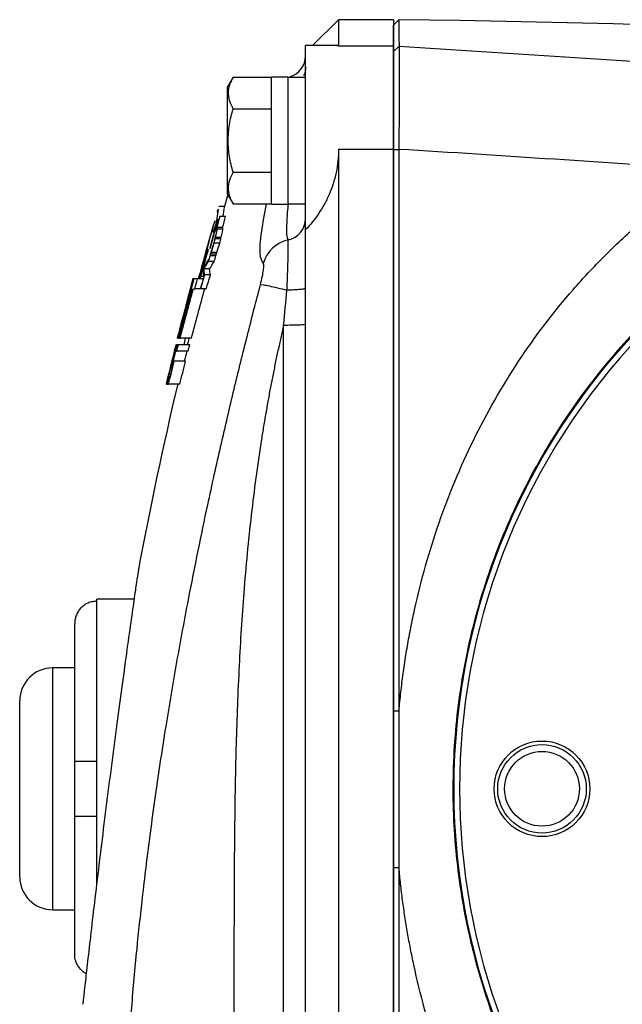
# Model space of a CAD drawing. Units: inches. Extents: x -20.2 to 52.3, y -15.8 to 25.8.
# Drawn here: x -20.2 to -18.1, y 4.1 to 7.6 of the extents above; entities that cross this region are included whole.
import ezdxf

# ---------------------------------------------------------------- set-up
doc = ezdxf.new("R2010")
doc.units = ezdxf.units.IN
doc.header["$MEASUREMENT"] = 0

msp = doc.modelspace()

# ---------------------------------------------------------------- linework, layer by layer
at = {"color": 7, "linetype": 'Continuous', "lineweight": 25}
for p, q in [((-19.0742, 7.6089), (-19.1671, 7.516)), ((-18.8774, 7.6089), (-19.0742, 7.6089)), ((-19.0742, 7.6089), (-19.0742, 7.515)), ((-18.8774, 7.6089), (-18.8774, 7.515)), ((-18.8774, 7.5897), (-18.8589, 7.6087)), ((-19.0774, 7.516), (-19.1923, 7.516)), ((-19.1923, 6.8566), (-19.1923, 7.516)), ((-19.0774, 7.5137), (-19.0742, 7.515)), ((-19.0742, 7.515), (-18.8774, 7.515)), ((-18.8774, 7.515), (-18.8774, 7.1452)), ((-18.8774, 7.4949), (-18.8579, 7.5138)), ((-19.452, 7.4031), (-19.4719, 7.3687)), ((-19.452, 7.4031), (-19.3144, 7.4031)), ((-19.2553, 7.4032), (-19.3144, 7.4032)), ((-19.3144, 6.9484), (-19.3144, 7.4032)), ((-19.2553, 6.9484), (-19.2553, 7.4032)), ((-19.1923, 7.4022), (-19.2553, 7.4022)), ((-19.4719, 6.9829), (-19.4719, 7.3687)), ((-19.452, 7.2895), (-19.3144, 7.2895)), ((-19.0742, 7.1452), (-19.0742, 2.5608)), ((-19.0742, 7.1452), (-18.8774, 7.1452)), ((-18.8774, 7.1452), (-18.8774, 2.5608)), ((-18.8774, 7.1432), (-18.8582, 7.1443)), ((-19.452, 7.0622), (-19.3144, 7.0622)), ((-19.4719, 6.9829), (-19.452, 6.9485)), ((-19.5119, 6.8804), (-19.5045, 6.9301)), ((-19.4829, 6.9396), (-19.5031, 6.9396)), ((-19.4879, 6.9042), (-19.484, 6.9301)), ((-19.452, 6.9485), (-19.3144, 6.9485)), ((-19.3144, 6.9484), (-19.2553, 6.9484)), ((-19.2553, 6.9494), (-19.1923, 6.9494)), ((-19.5129, 6.8871), (-19.5153, 6.8718)), ((-19.5031, 6.892), (-19.5073, 6.892)), ((-19.4788, 6.9042), (-19.4993, 6.9042)), ((-19.5147, 6.8634), (-19.5337, 6.792)), ((-19.5229, 6.8477), (-19.5233, 6.8477)), ((-19.5123, 6.8751), (-19.5229, 6.8477)), ((-19.5211, 6.8763), (-19.5215, 6.8763)), ((-19.5134, 6.8557), (-19.5138, 6.8557)), ((-19.5082, 6.8725), (-19.5134, 6.8557)), ((-19.508, 6.8761), (-19.5116, 6.8761)), ((-19.4896, 6.8637), (-19.51, 6.8637)), ((-19.4885, 6.8583), (-19.509, 6.8583)), ((-19.1923, 6.5169), (-19.1923, 6.8566)), ((-19.4957, 6.8241), (-19.5162, 6.8241)), ((-19.4956, 6.828), (-19.5161, 6.828)), ((-19.5491, 6.7753), (-19.5633, 6.724)), ((-19.5428, 6.7796), (-19.5432, 6.7796)), ((-19.5412, 6.7861), (-19.5416, 6.7861)), ((-19.5349, 6.7891), (-19.5353, 6.7891)), ((-19.5337, 6.792), (-19.5342, 6.792)), ((-19.5099, 6.7743), (-19.5303, 6.7743)), ((-19.4998, 6.8082), (-19.5202, 6.8082)), ((-19.5197, 6.7419), (-19.5401, 6.7419)), ((-19.5135, 6.7632), (-19.5339, 6.7632)), ((-19.5125, 6.7683), (-19.533, 6.7683)), ((-19.5646, 6.718), (-19.564, 6.7222)), ((-19.5637, 6.7237), (-19.5637, 6.724)), ((-19.5633, 6.724), (-19.5637, 6.724)), ((-19.5633, 6.724), (-19.5633, 6.7237)), ((-19.536, 6.716), (-19.5564, 6.716)), ((-19.5934, 6.68), (-19.5959, 6.68)), ((-19.5928, 6.68), (-19.5934, 6.68)), ((-19.5797, 6.68), (-19.5928, 6.68)), ((-19.5585, 6.68), (-19.5797, 6.68)), ((-19.5754, 6.68), (-19.5707, 6.6981)), ((-19.5725, 6.6896), (-19.5697, 6.6896)), ((-19.5703, 6.6981), (-19.5707, 6.6981)), ((-19.5686, 6.6896), (-19.557, 6.6896)), ((-19.5327, 6.6951), (-19.5531, 6.6951)), ((-19.6045, 6.645), (-19.6049, 6.645)), ((-19.5997, 6.645), (-19.6024, 6.645)), ((-19.5942, 6.645), (-19.5894, 6.645)), ((-19.5486, 6.645), (-19.5894, 6.645)), ((-19.5481, 6.645), (-19.5685, 6.645)), ((-19.6206, 6.5857), (-19.6201, 6.5857)), ((-19.6297, 6.5506), (-19.6292, 6.5506)), ((-19.2711, 3.3889), (-19.2711, 6.5136)), ((-19.1923, 3.0673), (-19.1923, 6.5169)), ((-19.6503, 6.4677), (-19.6508, 6.4677)), ((-19.6503, 6.4677), (-19.6485, 6.4677)), ((-19.6466, 6.4677), (-19.6485, 6.4677)), ((-19.6466, 6.4677), (-19.6415, 6.4677)), ((-19.6008, 6.4677), (-19.6415, 6.4677)), ((-19.6557, 6.4443), (-19.6559, 6.4443)), ((-19.653, 6.4443), (-19.6557, 6.4443)), ((-19.6526, 6.4443), (-19.653, 6.4443)), ((-19.6475, 6.4443), (-19.6526, 6.4443)), ((-19.6069, 6.4443), (-19.6475, 6.4443)), ((-19.6601, 6.4209), (-19.6608, 6.4209)), ((-19.6569, 6.4209), (-19.6535, 6.4209)), ((-19.6129, 6.4209), (-19.6535, 6.4209)), ((-19.6755, 6.3616), (-19.6737, 6.3616)), ((-19.6733, 6.3616), (-19.6737, 6.3616)), ((-19.6733, 6.3616), (-19.6704, 6.3616)), ((-19.6697, 6.385), (-19.6691, 6.385)), ((-19.6626, 6.385), (-19.666, 6.385)), ((-19.622, 6.385), (-19.6626, 6.385)), ((-19.6792, 6.3262), (-19.6821, 6.3262)), ((-19.6909, 6.3028), (-19.6906, 6.3028)), ((-19.6909, 6.3028), (-19.6909, 6.3028)), ((-19.6904, 6.3028), (-19.6906, 6.3028)), ((-19.6904, 6.3028), (-19.6898, 6.3028)), ((-19.6878, 6.3028), (-19.6898, 6.3028)), ((-19.6878, 6.3028), (-19.683, 6.3028)), ((-19.6425, 6.3028), (-19.683, 6.3028)), ((-19.8065, 5.5321), (-19.9404, 5.5321)), ((-19.9404, 5.5249), (-19.9404, 5.5321)), ((-19.9404, 4.9514), (-19.9404, 5.5249)), ((-20.0191, 4.9514), (-20.0191, 5.4452)), ((-20.0191, 5.286), (-20.0978, 5.286)), ((-20.0978, 4.853), (-20.0978, 5.286)), ((-20.216, 4.853), (-20.216, 5.1679)), ((-18.8774, 5.1323), (-18.8582, 5.1324)), ((-20.0191, 4.7545), (-20.0191, 4.9514)), ((-19.9404, 4.7545), (-19.9404, 4.9514)), ((-20.216, 4.538), (-20.216, 4.853)), ((-20.0978, 4.4199), (-20.0978, 4.853)), ((-20.0191, 4.2607), (-20.0191, 4.7545)), ((-19.9404, 4.512), (-19.9404, 4.7545)), ((-18.8774, 4.571), (-18.8582, 4.5709)), ((-20.0978, 4.4199), (-20.0191, 4.4199))]:
    msp.add_line(p, q, dxfattribs=at)
at = {"color": 7, "linetype": 'Continuous', "lineweight": 25, "flags": 128}
for points in [[(-19.4709, 6.9812), (-19.473, 6.9737), (-19.4855, 6.9306)], [(-19.6102, 6.4677), (-19.6133, 6.4552), (-19.616, 6.4443)]]:
    msp.add_lwpolyline(points, dxfattribs=at)
at = {"color": 7, "linetype": 'Continuous', "lineweight": 25}
for centre, radius in [((-16.2789, 4.853), 2.3822), ((-16.2789, 4.853), 2.3819), ((-18.3459, 4.853), 0.1713), ((-18.3459, 4.853), 0.1585), ((-18.3459, 4.853), 0.1339)]:
    msp.add_circle(centre, radius, dxfattribs=at)
for centre, radius, start, end in [((-19.2711, 7.4797), 0.0787, 286.2593, 0), ((-6.2442, 3.117), 13.7992, 163.95696, 164.00619), ((-6.2442, 3.117), 13.7988, 164.13792, 164.62607), ((-19.2708, 6.8966), 0.0785, 281.5076, 359.8969), ((-19.2295, 6.7036), 0.1189, 102.434, 164.3814), ((-6.2442, 3.117), 13.7992, 164.62654, 164.81118), ((-6.2442, 3.117), 13.7988, 164.84852, 164.99478), ((-6.2442, 3.117), 13.7992, 164.81118, 164.84896), ((-6.2442, 3.117), 13.8189, 165.05834, 165.96782), ((-16.2789, 4.853), 2.3622, 137.8422, 222.1577), ((-6.2442, 3.117), 13.8189, 166.39226, 166.60602), ((-6.2442, 3.117), 13.7795, 166.63264, 169.45488), ((-20.0978, 5.1679), 0.1181, 90, 180), ((-20.0978, 4.538), 0.1181, 180, 270)]:
    msp.add_arc(centre, radius, start, end, dxfattribs=at)
for points, knots in [([(-18.8774, 7.4949), (-18.8774, 7.4979), (-18.8774, 7.5038), (-18.8774, 7.5121), (-18.8774, 7.52), (-18.8774, 7.5275), (-18.8774, 7.5346), (-18.8774, 7.5412), (-18.8774, 7.5475), (-18.8774, 7.5532), (-18.8774, 7.5586), (-18.8774, 7.5636), (-18.8774, 7.5681), (-18.8774, 7.5722), (-18.8774, 7.5758), (-18.8774, 7.579), (-18.8774, 7.5819), (-18.8774, 7.5842), (-18.8774, 7.5862), (-18.8774, 7.5877), (-18.8774, 7.5888), (-18.8774, 7.5895), (-18.8774, 7.5896), (-18.8774, 7.5897)], [0, 0, 0, 0, 0.047648, 0.09529, 0.142926, 0.190557, 0.238183, 0.285806, 0.333425, 0.38104, 0.428653, 0.476264, 0.523874, 0.571483, 0.619091, 0.666699, 0.714307, 0.761917, 0.809529, 0.857142, 0.904758, 0.952377, 1, 1, 1, 1]), ([(-18.8589, 7.6087), (-18.8588, 7.6086), (-18.8587, 7.6065), (-18.8586, 7.5988), (-18.8585, 7.5931), (-18.8583, 7.5779), (-18.8582, 7.5684), (-18.8581, 7.5508), (-18.8581, 7.5443), (-18.858, 7.5301), (-18.8579, 7.5224), (-18.8579, 7.5138)], [0, 0, 0, 0, 0.25, 0.25, 0.5, 0.5, 0.75, 0.75, 0.875, 0.875, 1, 1, 1, 1]), ([(-18.8774, 7.1432), (-18.8774, 7.1473), (-18.8774, 7.1555), (-18.8774, 7.1677), (-18.8774, 7.1798), (-18.8774, 7.1918), (-18.8774, 7.2038), (-18.8774, 7.2157), (-18.8774, 7.2275), (-18.8774, 7.2392), (-18.8774, 7.2509), (-18.8774, 7.2624), (-18.8774, 7.2907), (-18.8774, 7.3339), (-18.8774, 7.3861), (-18.8774, 7.4298), (-18.8774, 7.4559), (-18.8774, 7.4707), (-18.8774, 7.4783), (-18.8774, 7.4845), (-18.8774, 7.4894), (-18.8774, 7.493), (-18.8774, 7.4943), (-18.8774, 7.4949)], [0, 0, 0, 0, 0.022798, 0.045516, 0.068179, 0.090813, 0.113442, 0.136093, 0.15879, 0.18156, 0.204426, 0.227414, 0.250548, 0.375608, 0.500131, 0.624493, 0.749942, 0.792215, 0.834045, 0.875583, 0.916985, 0.958405, 1, 1, 1, 1]), ([(-18.8579, 7.5138), (-18.8579, 7.5135), (-18.8579, 7.5129), (-18.8579, 7.5115), (-18.8578, 7.5098), (-18.8578, 7.5077), (-18.8578, 7.5053), (-18.8577, 7.5025), (-18.8577, 7.4994), (-18.8577, 7.4959), (-18.8577, 7.4921), (-18.8576, 7.4879), (-18.8576, 7.4833), (-18.8576, 7.4784), (-18.8575, 7.4732), (-18.8575, 7.4676), (-18.8575, 7.4617), (-18.8575, 7.4554), (-18.8575, 7.4488), (-18.8575, 7.4419), (-18.8575, 7.4346), (-18.8574, 7.4271), (-18.8574, 7.4192), (-18.8574, 7.411), (-18.8574, 7.4025), (-18.8575, 7.3937), (-18.8575, 7.3847), (-18.8575, 7.3753), (-18.8575, 7.3657), (-18.8575, 7.3558), (-18.8576, 7.3457), (-18.8576, 7.3353), (-18.8576, 7.3247), (-18.8576, 7.3139), (-18.8577, 7.3028), (-18.8577, 7.2916), (-18.8578, 7.2801), (-18.8578, 7.2684), (-18.8579, 7.2566), (-18.8579, 7.2446), (-18.8579, 7.2325), (-18.858, 7.2202), (-18.858, 7.2078), (-18.8581, 7.1953), (-18.8581, 7.1827), (-18.8582, 7.17), (-18.8582, 7.1572), (-18.8582, 7.1486), (-18.8582, 7.1443)], [0, 0, 0, 0, 0.020789, 0.041618, 0.062489, 0.083402, 0.104356, 0.125351, 0.146388, 0.167466, 0.188586, 0.209748, 0.230952, 0.252198, 0.273485, 0.294815, 0.316187, 0.337602, 0.359058, 0.380557, 0.402098, 0.423682, 0.445309, 0.466978, 0.48869, 0.510444, 0.532242, 0.554082, 0.575965, 0.597892, 0.619861, 0.641874, 0.66393, 0.686029, 0.708172, 0.730358, 0.752588, 0.774861, 0.797178, 0.819538, 0.841942, 0.86439, 0.886882, 0.909417, 0.931997, 0.954621, 0.977288, 1, 1, 1, 1]), ([(-18.8579, 7.5138), (-18.0664, 7.466), (-17.2756, 7.408), (-15.6961, 7.2713), (-14.9074, 7.1928), (-13.3321, 7.0149), (-12.5457, 6.9155), (-10.9763, 6.6952), (-10.193, 6.5742), (-9.4118, 6.4415)], [0, 0, 0, 0, 0.25, 0.25, 0.5, 0.5, 0.75, 0.75, 1, 1, 1, 1]), ([(-19.1923, 7.44), (-19.1927, 7.4323), (-19.1933, 7.4208), (-19.1986, 7.4107), (-19.2004, 7.4073)], [0, 0, 0, 0, 0.667471, 1, 1, 1, 1]), ([(-19.452, 7.4031), (-19.4627, 7.3846), (-19.4696, 7.3657), (-19.4696, 7.3416), (-19.4692, 7.3367), (-19.4676, 7.3271), (-19.4664, 7.3223), (-19.4618, 7.3081), (-19.4574, 7.2988), (-19.452, 7.2895)], [0, 0, 0, 0, 0.5, 0.5, 0.625, 0.625, 0.75, 0.75, 1, 1, 1, 1]), ([(-19.2497, 7.4005), (-19.2496, 7.4017), (-19.2493, 7.4042), (-19.2491, 7.4042), (-19.249, 7.4042)], [0, 0, 0, 0, 0.483985, 1, 1, 1, 1]), ([(-19.452, 7.0622), (-19.4573, 7.0807), (-19.4618, 7.0996), (-19.4679, 7.1375), (-19.4696, 7.1566), (-19.4696, 7.1951), (-19.4679, 7.2146), (-19.4617, 7.2525), (-19.4573, 7.2711), (-19.452, 7.2895)], [0, 0, 0, 0, 0.25, 0.25, 0.5, 0.5, 0.75, 0.75, 1, 1, 1, 1]), ([(-19.0742, 7.1452), (-19.0742, 7.1164), (-19.0773, 7.0884), (-19.0861, 7.0471), (-19.0898, 7.0334), (-19.0983, 7.0071), (-19.1031, 6.9945), (-19.1138, 6.9699), (-19.1197, 6.9579), (-19.1324, 6.9349), (-19.1391, 6.924), (-19.1603, 6.8927), (-19.1757, 6.8738), (-19.1923, 6.8566)], [0, 0, 0, 0, 0.25, 0.25, 0.375, 0.375, 0.5, 0.5, 0.625, 0.625, 0.75, 0.75, 1, 1, 1, 1]), ([(-18.8774, 5.1323), (-18.8774, 5.1742), (-18.8774, 5.2581), (-18.8774, 5.3839), (-18.8774, 5.5097), (-18.8774, 5.6354), (-18.8774, 5.7612), (-18.8774, 5.8869), (-18.8774, 6.0126), (-18.8774, 6.1383), (-18.8774, 6.264), (-18.8774, 6.3896), (-18.8774, 6.5153), (-18.8774, 6.6409), (-18.8774, 6.7665), (-18.8774, 6.8921), (-18.8774, 7.0177), (-18.8774, 7.1014), (-18.8774, 7.1432)], [0, 0, 0, 0, 0.062529, 0.125051, 0.187567, 0.250077, 0.312582, 0.375083, 0.437581, 0.500075, 0.562567, 0.625058, 0.687547, 0.750036, 0.812525, 0.875015, 0.937506, 1, 1, 1, 1]), ([(-18.8582, 7.1443), (-18.8582, 6.9863), (-18.8582, 6.8253), (-18.8582, 6.4978), (-18.8582, 6.3314), (-18.8582, 5.9944), (-18.8582, 5.8237), (-18.8582, 5.4797), (-18.8582, 5.3063), (-18.8582, 5.1324)], [0, 0, 0, 0, 0.25, 0.25, 0.5, 0.5, 0.75, 0.75, 1, 1, 1, 1]), ([(-19.452, 7.0622), (-19.4627, 7.0436), (-19.4696, 7.0248), (-19.4696, 7.0006), (-19.4692, 6.9958), (-19.4676, 6.9862), (-19.4664, 6.9814), (-19.4618, 6.9672), (-19.4574, 6.9578), (-19.452, 6.9485)], [0, 0, 0, 0, 0.5, 0.5, 0.625, 0.625, 0.75, 0.75, 1, 1, 1, 1]), ([(-18.8582, 5.1325), (-18.8572, 5.1437), (-18.855, 5.166), (-18.8514, 5.1993), (-18.8474, 5.2325), (-18.8431, 5.2657), (-18.8384, 5.2987), (-18.8333, 5.3316), (-18.8278, 5.3644), (-18.822, 5.3972), (-18.8158, 5.4298), (-18.8092, 5.4622), (-18.7933, 5.5369), (-18.7643, 5.6525), (-18.716, 5.8066), (-18.6589, 5.9565), (-18.57, 6.1529), (-18.4363, 6.3877), (-18.2719, 6.6042), (-18.1242, 6.7628), (-18.031, 6.8499), (-17.9617, 6.9088), (-17.9193, 6.9433), (-17.8762, 6.9766), (-17.8325, 7.0087), (-17.7882, 7.0398), (-17.7581, 7.0595), (-17.7431, 7.0694)], [0, 0, 0, 0, 0.014502, 0.028979, 0.043433, 0.057864, 0.072274, 0.086663, 0.101032, 0.115382, 0.129714, 0.144029, 0.158328, 0.228637, 0.298321, 0.367551, 0.436516, 0.577711, 0.717063, 0.788162, 0.858795, 0.882572, 0.906232, 0.92979, 0.95326, 0.976658, 1, 1, 1, 1]), ([(-19.2551, 6.8197), (-19.2568, 6.8246), (-19.2606, 6.8359), (-19.2594, 6.8786), (-19.2565, 6.9211), (-19.2547, 6.9399), (-19.2536, 6.9513)], [0, 0, 0, 0, 0.3199453, 0.7483961, 0.8485742, 1, 1, 1, 1]), ([(-19.344, 6.7357), (-19.3488, 6.7442), (-19.3582, 6.7614), (-19.3533, 6.8398), (-19.3386, 6.9144), (-19.3318, 6.9485)], [0, 0, 0, 0, 0.351948, 0.704251, 1, 1, 1, 1]), ([(-19.5122, 6.847), (-19.512, 6.8466), (-19.5127, 6.843), (-19.5154, 6.8322), (-19.5173, 6.8251), (-19.5192, 6.8185)], [0, 0, 0, 0, 0.5, 0.5, 1, 1, 1, 1]), ([(-19.5161, 6.828), (-19.5139, 6.8359), (-19.512, 6.8433), (-19.5094, 6.8545), (-19.5088, 6.8579), (-19.509, 6.8583)], [0, 0, 0, 0, 0.5, 0.5, 1, 1, 1, 1]), ([(-19.4956, 6.828), (-19.4934, 6.8359), (-19.4915, 6.8433), (-19.4889, 6.8545), (-19.4883, 6.8579), (-19.4885, 6.8583)], [0, 0, 0, 0, 0.5, 0.5, 1, 1, 1, 1]), ([(-17.5804, 6.8536), (-17.5891, 6.8479), (-17.6067, 6.8363), (-17.6328, 6.8185), (-17.6589, 6.8003), (-17.6848, 6.7816), (-17.7105, 6.7625), (-17.7361, 6.743), (-17.7616, 6.7231), (-17.7869, 6.7027), (-17.8121, 6.6818), (-17.8371, 6.6605), (-17.8619, 6.6388), (-17.8865, 6.6167), (-17.9109, 6.5941), (-17.9351, 6.571), (-17.9591, 6.5475), (-17.9829, 6.5236), (-18.0064, 6.4992), (-18.0531, 6.4495), (-18.1221, 6.3704), (-18.2104, 6.2565), (-18.2956, 6.1313), (-18.3721, 6.0016), (-18.4408, 5.8661), (-18.4972, 5.7355), (-18.5485, 5.5942), (-18.6044, 5.4043), (-18.6521, 5.1549), (-18.6649, 4.955), (-18.6651, 4.7563), (-18.6568, 4.6214), (-18.6281, 4.4259), (-18.5962, 4.2748), (-18.5506, 4.1183), (-18.4999, 3.9771), (-18.444, 3.8466), (-18.376, 3.7117), (-18.3004, 3.5824), (-18.2161, 3.4573), (-18.1281, 3.3428), (-18.0531, 3.2563), (-17.9939, 3.1934), (-17.9513, 3.1505), (-17.908, 3.109), (-17.8641, 3.0688), (-17.8194, 3.0301), (-17.7742, 2.9928), (-17.7285, 2.9568), (-17.6822, 2.9223), (-17.6356, 2.8891), (-17.604, 2.8679), (-17.5882, 2.8574)], [0, 0, 0, 0, 0.006663, 0.013357, 0.020081, 0.026836, 0.033622, 0.040438, 0.047285, 0.054163, 0.061071, 0.068011, 0.074981, 0.081982, 0.089014, 0.096077, 0.103171, 0.110296, 0.117453, 0.12464, 0.153529, 0.183953, 0.215914, 0.249413, 0.279288, 0.312099, 0.339435, 0.37449, 0.437384, 0.499922, 0.500974, 0.563293, 0.585226, 0.62613, 0.660995, 0.688446, 0.721122, 0.750891, 0.784077, 0.815912, 0.846399, 0.875539, 0.888404, 0.901176, 0.913854, 0.926439, 0.93893, 0.951329, 0.963635, 0.975849, 0.98797, 1, 1, 1, 1]), ([(-19.5202, 6.8082), (-19.5193, 6.8113), (-19.5183, 6.815), (-19.5167, 6.8211), (-19.5162, 6.8235), (-19.5162, 6.8241)], [0, 0, 0, 0, 0.5, 0.5, 1, 1, 1, 1]), ([(-19.4998, 6.8082), (-19.4988, 6.8113), (-19.4978, 6.815), (-19.4962, 6.8211), (-19.4957, 6.8235), (-19.4957, 6.8241)], [0, 0, 0, 0, 0.5, 0.5, 1, 1, 1, 1]), ([(-19.259, 6.6397), (-19.2585, 6.6512), (-19.2581, 6.6625), (-19.2572, 6.6846), (-19.2568, 6.6955), (-19.2561, 6.7164), (-19.2558, 6.7263), (-19.2552, 6.745), (-19.255, 6.7539), (-19.2546, 6.7704), (-19.2545, 6.7777), (-19.2543, 6.7909), (-19.2543, 6.7968), (-19.2544, 6.8115), (-19.2547, 6.8176), (-19.2551, 6.8197)], [0, 0, 0, 0, 0.125, 0.125, 0.25, 0.25, 0.375, 0.375, 0.5, 0.5, 0.625, 0.625, 0.75, 0.75, 1, 1, 1, 1]), ([(-19.3539, 6.6601), (-19.3514, 6.6695), (-19.3492, 6.6789), (-19.3465, 6.692), (-19.3456, 6.6962), (-19.3442, 6.7042), (-19.3437, 6.708), (-19.3427, 6.7149), (-19.3424, 6.7182), (-19.342, 6.7238), (-19.3419, 6.7263), (-19.3421, 6.7304), (-19.3423, 6.7321), (-19.343, 6.7345), (-19.3434, 6.7353), (-19.344, 6.7357)], [0, 0, 0, 0, 0.25, 0.25, 0.375, 0.375, 0.5, 0.5, 0.625, 0.625, 0.75, 0.75, 0.875, 0.875, 1, 1, 1, 1]), ([(-19.8404, 3.6799), (-19.8395, 3.6964), (-19.8379, 3.7293), (-19.8352, 3.7787), (-19.8322, 3.8282), (-19.8261, 3.9254), (-19.815, 4.0756), (-19.7973, 4.2706), (-19.7757, 4.4732), (-19.754, 4.6506), (-19.7323, 4.8108), (-19.7129, 4.9436), (-19.6931, 5.0711), (-19.673, 5.1926), (-19.6532, 5.3074), (-19.6329, 5.4197), (-19.6078, 5.5525), (-19.5781, 5.7025), (-19.5469, 5.8516), (-19.5195, 5.9771), (-19.4959, 6.0821), (-19.4722, 6.1846), (-19.4484, 6.2846), (-19.4247, 6.382), (-19.401, 6.4769), (-19.3775, 6.5694), (-19.3617, 6.6301), (-19.3539, 6.6601)], [0, 0, 0, 0, 0.016324, 0.03266, 0.049009, 0.065371, 0.129181, 0.198378, 0.259753, 0.331593, 0.376076, 0.420562, 0.46505, 0.504394, 0.542958, 0.580742, 0.617747, 0.677041, 0.732327, 0.76865, 0.804146, 0.838819, 0.872673, 0.905714, 0.937945, 0.969372, 1, 1, 1, 1]), ([(-19.3539, 6.6601), (-19.3521, 6.6601), (-19.3483, 6.6597), (-19.3375, 6.6579), (-19.3304, 6.6565), (-19.3135, 6.6529), (-19.3037, 6.6506), (-19.2824, 6.6456), (-19.2709, 6.6427), (-19.259, 6.6397)], [0, 0, 0, 0, 0.25, 0.25, 0.5, 0.5, 0.75, 0.75, 1, 1, 1, 1]), ([(-19.1923, 6.6464), (-19.1923, 6.6456), (-19.194, 6.6448), (-19.2005, 6.6433), (-19.2052, 6.6426), (-19.2173, 6.6414), (-19.2247, 6.6409), (-19.2409, 6.6401), (-19.2498, 6.6398), (-19.259, 6.6397)], [0, 0, 0, 0, 0.25, 0.25, 0.5, 0.5, 0.75, 0.75, 1, 1, 1, 1]), ([(-19.2711, 6.5136), (-19.2745, 6.4988), (-19.2814, 6.469), (-19.2913, 6.424), (-19.3009, 6.3787), (-19.3101, 6.333), (-19.3191, 6.2868), (-19.3277, 6.2403), (-19.3359, 6.1934), (-19.3439, 6.1461), (-19.3629, 6.0269), (-19.3891, 5.8303), (-19.4146, 5.5624), (-19.4318, 5.2877), (-19.4417, 5.0243), (-19.4468, 4.7489), (-19.4483, 4.5232), (-19.4488, 4.3346), (-19.4491, 4.1997), (-19.4491, 4.0762), (-19.4494, 3.9639), (-19.4501, 3.863), (-19.4513, 3.7622), (-19.4525, 3.691), (-19.4532, 3.6535), (-19.4533, 3.6495)], [0, 0, 0, 0, 0.015901, 0.03191, 0.048029, 0.064258, 0.080599, 0.097054, 0.113622, 0.130306, 0.147106, 0.239553, 0.337133, 0.427734, 0.526478, 0.611987, 0.714927, 0.76181, 0.808693, 0.855576, 0.890672, 0.925753, 0.960821, 0.995874, 1, 1, 1, 1]), ([(-19.1923, 6.5169), (-19.1923, 6.5165), (-19.1944, 6.5161), (-19.2023, 6.5153), (-19.2081, 6.5149), (-19.2227, 6.5143), (-19.2314, 6.514), (-19.2505, 6.5137), (-19.2608, 6.5136), (-19.2711, 6.5136)], [0, 0, 0, 0, 0.25, 0.25, 0.5, 0.5, 0.75, 0.75, 1, 1, 1, 1]), ([(-19.791, 5.6388), (-19.791, 5.6388), (-19.7903, 5.6438), (-19.7928, 5.6266), (-19.799, 5.5841), (-19.8096, 5.5108), (-19.8235, 5.413), (-19.84, 5.2944), (-19.8585, 5.1592), (-19.8779, 5.0128), (-19.8976, 4.8606), (-19.9168, 4.7082), (-19.9347, 4.5616), (-19.9509, 4.4258), (-19.9647, 4.307), (-19.9758, 4.2086), (-19.9839, 4.1365), (-19.9891, 4.0893), (-19.9897, 4.0837), (-19.99, 4.0809)], [0, 0, 0, 0, 0.000121, 0.062666, 0.125126, 0.187507, 0.250062, 0.312428, 0.375006, 0.437412, 0.49998, 0.562432, 0.624992, 0.687544, 0.750056, 0.812566, 0.875098, 0.937553, 1, 1, 1, 1]), ([(-19.9404, 5.5249), (-19.9455, 5.5249), (-19.9508, 5.5244), (-19.9609, 5.5224), (-19.9659, 5.5208), (-19.9754, 5.5168), (-19.98, 5.5143), (-19.9886, 5.5085), (-19.9926, 5.5052), (-19.9999, 5.4977), (-20.0031, 5.4937), (-20.0088, 5.485), (-20.0112, 5.4804), (-20.0151, 5.4708), (-20.0166, 5.4658), (-20.0186, 5.4557), (-20.0191, 5.4504), (-20.0191, 5.4452)], [0, 0, 0, 0, 0.125, 0.125, 0.25, 0.25, 0.375, 0.375, 0.5, 0.5, 0.625, 0.625, 0.75, 0.75, 0.875, 0.875, 1, 1, 1, 1]), ([(-18.8774, 4.5711), (-18.8774, 4.6086), (-18.8774, 4.6835), (-18.8774, 4.7958), (-18.8774, 4.908), (-18.8774, 5.0202), (-18.8774, 5.0949), (-18.8774, 5.1323)], [0, 0, 0, 0, 0.200252, 0.400374, 0.600372, 0.800246, 1, 1, 1, 1]), ([(-18.8582, 5.1327), (-18.8584, 5.1057), (-18.8588, 5.052), (-18.859, 4.9717), (-18.8591, 4.8917), (-18.8591, 4.8118), (-18.859, 4.7318), (-18.8588, 4.6514), (-18.8584, 4.5977), (-18.8582, 4.5708)], [0, 0, 0, 0, 0.143789, 0.286624, 0.428888, 0.570967, 0.713256, 0.856139, 1, 1, 1, 1]), ([(-19.9404, 4.9514), (-19.9455, 4.9514), (-19.9508, 4.9514), (-19.9609, 4.9514), (-19.9659, 4.9514), (-19.9754, 4.9514), (-19.98, 4.9514), (-19.9886, 4.9514), (-19.9926, 4.9514), (-19.9999, 4.9514), (-20.0031, 4.9514), (-20.0088, 4.9514), (-20.0112, 4.9514), (-20.0151, 4.9514), (-20.0166, 4.9514), (-20.0186, 4.9514), (-20.0191, 4.9514), (-20.0191, 4.9514)], [0, 0, 0, 0, 0.125, 0.125, 0.25, 0.25, 0.375, 0.375, 0.5, 0.5, 0.625, 0.625, 0.75, 0.75, 0.875, 0.875, 1, 1, 1, 1]), ([(-20.0191, 4.7545), (-20.0191, 4.7545), (-20.0186, 4.7545), (-20.0166, 4.7545), (-20.0151, 4.7545), (-20.0093, 4.7545), (-20.0035, 4.7545), (-19.9926, 4.7545), (-19.9886, 4.7545), (-19.98, 4.7545), (-19.9755, 4.7545), (-19.9659, 4.7545), (-19.9609, 4.7545), (-19.9507, 4.7545), (-19.9456, 4.7545), (-19.9404, 4.7545)], [0, 0, 0, 0, 0.125, 0.125, 0.25, 0.25, 0.5, 0.5, 0.625, 0.625, 0.75, 0.75, 0.875, 0.875, 1, 1, 1, 1]), ([(-18.8774, 2.5629), (-18.8774, 2.6047), (-18.8774, 2.6883), (-18.8774, 2.8137), (-18.8774, 2.9391), (-18.8774, 3.0646), (-18.8774, 3.19), (-18.8774, 3.3155), (-18.8774, 3.441), (-18.8774, 3.5665), (-18.8774, 3.692), (-18.8774, 3.8175), (-18.8774, 3.9431), (-18.8774, 4.0687), (-18.8774, 4.1942), (-18.8774, 4.3199), (-18.8774, 4.4455), (-18.8774, 4.5292), (-18.8774, 4.5711)], [0, 0, 0, 0, 0.062493, 0.124984, 0.187474, 0.249963, 0.312452, 0.374941, 0.437431, 0.499924, 0.562418, 0.624916, 0.687417, 0.749922, 0.812433, 0.874949, 0.937471, 1, 1, 1, 1]), ([(-17.7521, 2.6423), (-17.7603, 2.6477), (-17.7767, 2.6586), (-17.801, 2.6752), (-17.8252, 2.6921), (-17.8493, 2.7094), (-17.8731, 2.7271), (-17.8967, 2.7451), (-17.9202, 2.7634), (-17.9435, 2.7821), (-17.9666, 2.8011), (-17.9895, 2.8204), (-18.0457, 2.8691), (-18.1324, 2.9509), (-18.243, 3.0706), (-18.3452, 3.1974), (-18.4384, 3.3303), (-18.523, 3.4694), (-18.5981, 3.6127), (-18.6638, 3.7597), (-18.7202, 3.9098), (-18.7678, 4.0641), (-18.7982, 4.1879), (-18.817, 4.2793), (-18.8276, 4.337), (-18.837, 4.395), (-18.8453, 4.4533), (-18.8525, 4.512), (-18.8563, 4.5513), (-18.8582, 4.571)], [0, 0, 0, 0, 0.012823, 0.0256615, 0.0385182, 0.0513954, 0.0642957, 0.0772215, 0.0901755, 0.1031601, 0.1161778, 0.1292313, 0.1423229, 0.2132096, 0.2846251, 0.354856, 0.4256045, 0.4962251, 0.5671172, 0.6364118, 0.7059787, 0.776005, 0.8466569, 0.8720549, 0.8975097, 0.9230265, 0.9486107, 0.974267, 1, 1, 1, 1]), ([(-18.8582, 4.571), (-18.8582, 4.2237), (-18.8582, 3.8786), (-18.8582, 3.3737), (-18.8582, 3.2075), (-18.8582, 2.8805), (-18.8582, 2.7197), (-18.8582, 2.5618)], [0, 0, 0, 0, 0.5, 0.5, 0.75, 0.75, 1, 1, 1, 1]), ([(-19.9778, 4.191), (-19.9787, 4.1914), (-19.9845, 4.1935), (-19.9962, 4.2038), (-20.0109, 4.2218), (-20.0183, 4.2433), (-20.0189, 4.2565), (-20.0191, 4.2607)], [0, 0, 0, 0, 0.033074, 0.220666, 0.535692, 0.85061, 1, 1, 1, 1])]:
    msp.add_open_spline(points, degree=3, knots=knots, dxfattribs=at)
for points in [[(-11.881, 7.0094), (-14.1875, 7.3813), (-16.5199, 7.5818), (-18.8589, 7.6087)], [(-17.7431, 7.0694), (-18.1147, 7.0967), (-18.4864, 7.1216), (-18.8582, 7.1443)], [(-19.5138, 6.8557), (-19.5111, 6.8644), (-19.5085, 6.873), (-19.5058, 6.8816)], [(-19.5058, 6.8816), (-19.5083, 6.8721), (-19.5108, 6.8625), (-19.5133, 6.853)], [(-19.5073, 6.892), (-19.5089, 6.8882), (-19.5104, 6.8843), (-19.5119, 6.8804)], [(-19.5116, 6.8761), (-19.5102, 6.8814), (-19.5087, 6.8867), (-19.5073, 6.892)], [(-19.4993, 6.9042), (-19.5031, 6.892), (-19.5069, 6.8798), (-19.5106, 6.8676)], [(-19.51, 6.8637), (-19.5065, 6.8772), (-19.5029, 6.8907), (-19.4993, 6.9042)], [(-19.4896, 6.8637), (-19.486, 6.8772), (-19.4824, 6.8907), (-19.4788, 6.9042)], [(-19.5637, 6.724), (-19.5499, 6.7748), (-19.5359, 6.8256), (-19.5215, 6.8763)], [(-19.5114, 6.8785), (-19.5195, 6.8487), (-19.5275, 6.8189), (-19.5353, 6.7891)], [(-19.5342, 6.792), (-19.5278, 6.8162), (-19.5213, 6.8403), (-19.5148, 6.8644)], [(-19.5233, 6.8477), (-19.5195, 6.8579), (-19.5155, 6.8682), (-19.5114, 6.8785)], [(-19.5204, 6.8583), (-19.5214, 6.8548), (-19.5224, 6.8512), (-19.5233, 6.8477)], [(-19.5153, 6.8718), (-19.517, 6.8673), (-19.5187, 6.8628), (-19.5204, 6.8583)], [(-19.5148, 6.8644), (-19.5145, 6.8615), (-19.5142, 6.8586), (-19.5138, 6.8557)], [(-19.5133, 6.853), (-19.513, 6.851), (-19.5126, 6.849), (-19.5122, 6.847)], [(-19.5106, 6.8676), (-19.5111, 6.8704), (-19.5114, 6.8733), (-19.5116, 6.8761)], [(-19.509, 6.8583), (-19.5094, 6.8601), (-19.5097, 6.8619), (-19.51, 6.8637)], [(-19.4885, 6.8583), (-19.4889, 6.8601), (-19.4893, 6.8619), (-19.4896, 6.8637)], [(-19.5194, 6.8131), (-19.5223, 6.8033), (-19.5253, 6.7934), (-19.5282, 6.7836)], [(-19.5192, 6.8185), (-19.5193, 6.8167), (-19.5193, 6.8149), (-19.5194, 6.8131)], [(-19.5162, 6.8241), (-19.5161, 6.8254), (-19.5161, 6.8267), (-19.5161, 6.828)], [(-19.4957, 6.8241), (-19.4957, 6.8254), (-19.4957, 6.8267), (-19.4956, 6.828)], [(-19.5708, 6.6832), (-19.5617, 6.7153), (-19.5525, 6.7475), (-19.5432, 6.7796)], [(-19.5416, 6.7861), (-19.551, 6.754), (-19.5602, 6.7218), (-19.5693, 6.6896)], [(-19.5428, 6.7796), (-19.5515, 6.7496), (-19.5601, 6.7196), (-19.5686, 6.6896)], [(-19.5432, 6.7796), (-19.5426, 6.7817), (-19.5421, 6.7839), (-19.5416, 6.7861)], [(-19.5412, 6.7861), (-19.5417, 6.7839), (-19.5422, 6.7817), (-19.5428, 6.7796)], [(-19.5353, 6.7891), (-19.5349, 6.7901), (-19.5345, 6.7911), (-19.5342, 6.792)], [(-19.5337, 6.792), (-19.5341, 6.7911), (-19.5345, 6.7901), (-19.5349, 6.7891)], [(-19.5317, 6.7757), (-19.5326, 6.7723), (-19.5336, 6.769), (-19.5346, 6.7657)], [(-19.533, 6.7683), (-19.5321, 6.7703), (-19.5312, 6.7723), (-19.5303, 6.7743)], [(-19.5282, 6.7836), (-19.5293, 6.7809), (-19.5305, 6.7783), (-19.5317, 6.7757)], [(-19.5303, 6.7743), (-19.527, 6.7856), (-19.5236, 6.7969), (-19.5202, 6.8082)], [(-19.5125, 6.7683), (-19.5116, 6.7703), (-19.5108, 6.7723), (-19.5099, 6.7743)], [(-19.5099, 6.7743), (-19.5065, 6.7856), (-19.5032, 6.7969), (-19.4998, 6.8082)], [(-19.5564, 6.716), (-19.5515, 6.7246), (-19.5461, 6.7332), (-19.5401, 6.7419)], [(-19.5376, 6.7525), (-19.544, 6.7431), (-19.5499, 6.7338), (-19.5551, 6.7244)], [(-19.5401, 6.7419), (-19.5381, 6.749), (-19.536, 6.7561), (-19.5339, 6.7632)], [(-19.536, 6.7577), (-19.5366, 6.756), (-19.5371, 6.7542), (-19.5376, 6.7525)], [(-19.5346, 6.7657), (-19.5351, 6.763), (-19.5356, 6.7603), (-19.536, 6.7577)], [(-19.536, 6.716), (-19.5311, 6.7246), (-19.5257, 6.7332), (-19.5197, 6.7419)], [(-19.5339, 6.7632), (-19.5336, 6.7649), (-19.5333, 6.7666), (-19.533, 6.7683)], [(-19.5197, 6.7419), (-19.5176, 6.749), (-19.5155, 6.7561), (-19.5135, 6.7632)], [(-19.5135, 6.7632), (-19.5131, 6.7649), (-19.5128, 6.7666), (-19.5125, 6.7683)], [(-19.5707, 6.6981), (-19.5688, 6.7048), (-19.5668, 6.7114), (-19.5646, 6.718)], [(-19.5551, 6.7244), (-19.5558, 6.7215), (-19.5574, 6.7158), (-19.5589, 6.71), (-19.5597, 6.7072)], [(-19.5597, 6.7072), (-19.5592, 6.7001), (-19.5582, 6.6931), (-19.5567, 6.686)], [(-19.5531, 6.6951), (-19.5547, 6.7021), (-19.5558, 6.709), (-19.5564, 6.716)], [(-19.5327, 6.6951), (-19.5343, 6.7021), (-19.5354, 6.709), (-19.536, 6.716)], [(-19.6485, 6.4677), (-19.6307, 6.5386), (-19.6123, 6.6094), (-19.5934, 6.68)], [(-19.5928, 6.68), (-19.596, 6.6683), (-19.5992, 6.6567), (-19.6024, 6.645)], [(-19.5894, 6.645), (-19.5861, 6.6567), (-19.5829, 6.6683), (-19.5797, 6.68)], [(-19.5693, 6.6896), (-19.5698, 6.6875), (-19.5703, 6.6853), (-19.5708, 6.6832)], [(-19.5685, 6.645), (-19.5634, 6.6617), (-19.5583, 6.6784), (-19.5531, 6.6951)], [(-19.5615, 6.6703), (-19.5638, 6.6619), (-19.5662, 6.6534), (-19.5685, 6.645)], [(-19.5567, 6.686), (-19.5583, 6.6808), (-19.5599, 6.6756), (-19.5615, 6.6703)], [(-19.5481, 6.645), (-19.543, 6.6617), (-19.5379, 6.6784), (-19.5327, 6.6951)], [(-19.5997, 6.645), (-19.6157, 6.586), (-19.6314, 6.5269), (-19.6466, 6.4677)], [(-19.6415, 6.4677), (-19.6261, 6.5269), (-19.6104, 6.586), (-19.5942, 6.645)], [(-19.6049, 6.645), (-19.6102, 6.6252), (-19.6154, 6.6055), (-19.6206, 6.5857)], [(-19.6201, 6.5857), (-19.6149, 6.6055), (-19.6097, 6.6252), (-19.6045, 6.645)], [(-19.6024, 6.645), (-19.6016, 6.645), (-19.6007, 6.645), (-19.5997, 6.645)], [(-19.6008, 6.4677), (-19.5855, 6.5269), (-19.5697, 6.586), (-19.5535, 6.645)], [(-19.2711, 6.5136), (-19.2673, 6.5557), (-19.2632, 6.5977), (-19.259, 6.6397)], [(-19.6508, 6.4677), (-19.6438, 6.4953), (-19.6368, 6.523), (-19.6297, 6.5506)], [(-19.6292, 6.5506), (-19.6363, 6.523), (-19.6433, 6.4953), (-19.6503, 6.4677)], [(-19.6276, 6.4443), (-19.6258, 6.4521), (-19.624, 6.4599), (-19.6221, 6.4677)], [(-19.6906, 6.3028), (-19.6793, 6.35), (-19.6677, 6.3972), (-19.6559, 6.4443)], [(-19.6557, 6.4443), (-19.6675, 6.3972), (-19.6791, 6.35), (-19.6904, 6.3028)], [(-19.6737, 6.3616), (-19.6669, 6.3892), (-19.66, 6.4167), (-19.653, 6.4443)], [(-19.6526, 6.4443), (-19.6596, 6.4167), (-19.6665, 6.3892), (-19.6733, 6.3616)], [(-19.6535, 6.4209), (-19.6515, 6.4287), (-19.6495, 6.4365), (-19.6475, 6.4443)], [(-19.6129, 6.4209), (-19.6109, 6.4287), (-19.6089, 6.4365), (-19.6069, 6.4443)], [(-19.6608, 6.4209), (-19.6638, 6.4089), (-19.6667, 6.397), (-19.6697, 6.385)], [(-19.6691, 6.385), (-19.6661, 6.397), (-19.6631, 6.4089), (-19.6601, 6.4209)], [(-19.666, 6.385), (-19.663, 6.397), (-19.66, 6.4089), (-19.6569, 6.4209)], [(-19.6254, 6.385), (-19.6224, 6.397), (-19.6194, 6.4089), (-19.6164, 6.4209)], [(-19.6898, 6.3028), (-19.6851, 6.3224), (-19.6803, 6.342), (-19.6755, 6.3616)], [(-19.683, 6.3028), (-19.6763, 6.3302), (-19.6695, 6.3576), (-19.6626, 6.385)], [(-19.6704, 6.3616), (-19.6734, 6.3498), (-19.6763, 6.338), (-19.6792, 6.3262)], [(-19.6425, 6.3028), (-19.6358, 6.3302), (-19.629, 6.3576), (-19.622, 6.385)], [(-19.6821, 6.3262), (-19.684, 6.3184), (-19.6859, 6.3106), (-19.6878, 6.3028)]]:
    msp.add_open_spline(points, degree=3, dxfattribs=at)

doc.saveas('drawing.dxf')
